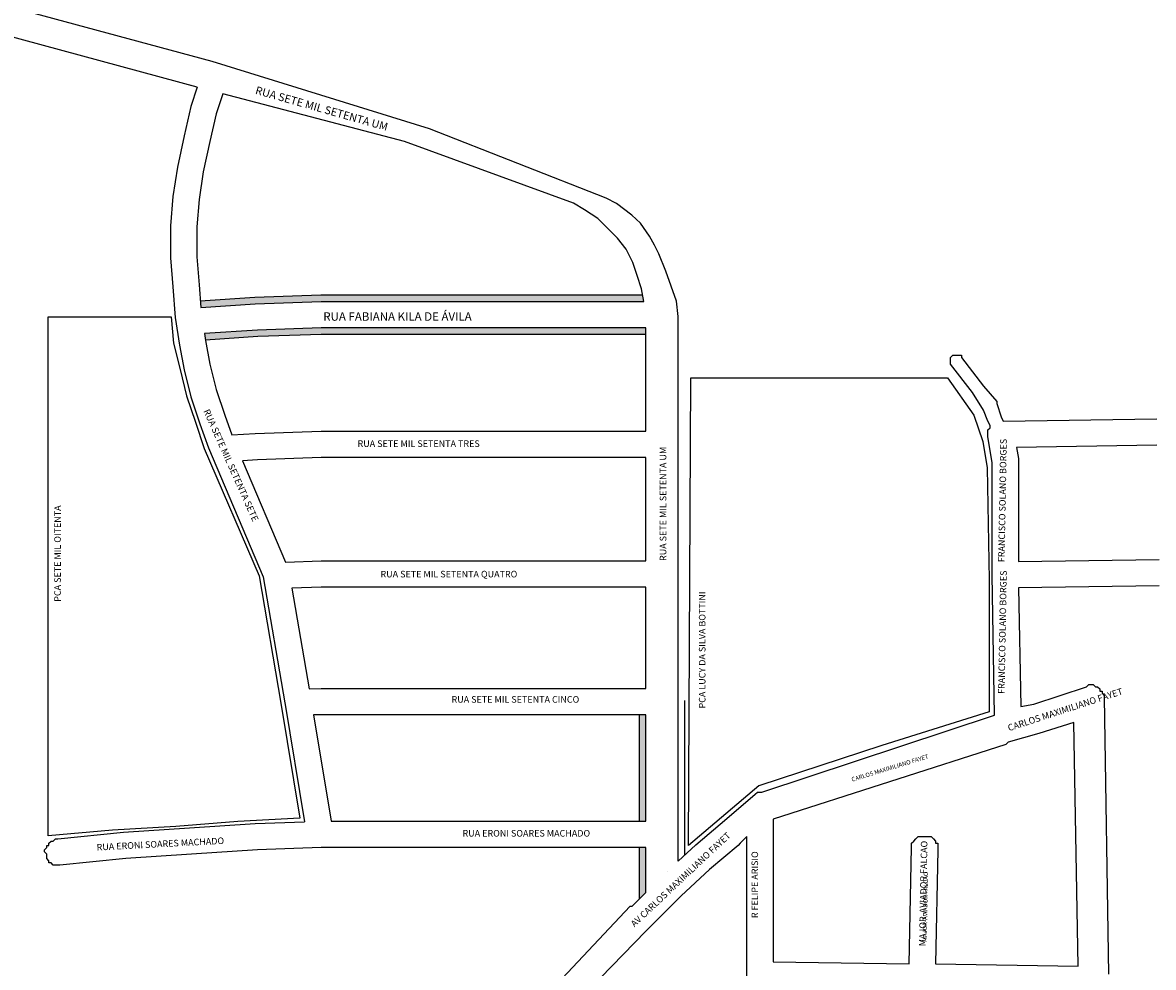
# Model space of a CAD drawing. Extents: x 7731 to 10164, y 34207 to 36601.
# Drawn here: x 8823 to 9338, y 34626 to 35056 of the extents above; entities that cross this region are included whole.
import ezdxf

# ---------------------------------------------------------------- set-up
doc = ezdxf.new("R2010")
doc.units = 0
doc.header["$MEASUREMENT"] = 0
doc.layers.get('0').update_dxf_attribs({"linetype": 'CONTINUOUS'})
for name, color, linetype in [('0QUADRA10', 7, 'CONTINUOUS'), ('eixos', 7, 'CONTINUOUS'), ('LOGRADOURO', 7, 'CONTINUOUS'), ('LOGRADOUROS', 7, 'CONTINUOUS'), ('QUADRAS', 5, 'CONTINUOUS')]:
    doc.layers.add(name, color=color, linetype=linetype)

msp = doc.modelspace()

# ---------------------------------------------------------------- hatches: boundary and pattern name
at = {"layer": '0QUADRA10'}
for points in [[(9105.28, 34932.19), (8958.74, 34932.19), (8928.64, 34931.18), (8903.73, 34929.52), (8903.95, 34926.53), (8928.79, 34928.19), (8958.79, 34929.19), (9105.78, 34929.19)], [(9106.81, 34917.19), (8958.79, 34917.19), (8929.79, 34916.19), (8905.61, 34914.58), (8906.11, 34911.6), (8929.94, 34913.19), (8958.85, 34914.19), (9106.81, 34914.19)], [(9106.81, 34680.37), (9103.81, 34680.37), (9103.81, 34656.9), (9106.81, 34659.9)]]:
    msp.add_hatch(color=256, dxfattribs=at).paths.add_polyline_path(points)
msp.add_hatch(color=256, dxfattribs=at).paths.add_polyline_path([(9106.81, 34740.93), (9103.81, 34740.93), (9103.81, 34692.37), (9106.81, 34692.37)], flags=17)

# ---------------------------------------------------------------- linework, layer by layer
at = {"linetype": 'Continuous'}
msp.add_line((8909.23, 35038.49), (8823.02, 35061.87), dxfattribs=at)
at = {"layer": '0QUADRA10'}
for p, q in [((9121.51, 34864.39), (9121.51, 34922.39)), ((9106.81, 34870.11), (9106.81, 34917.19))]:
    msp.add_line(p, q, dxfattribs=at)
at = {"layer": 'eixos', "color": 7, "linetype": 'Continuous'}
for points in [[(9121.51, 34922.39), (9120.66, 34929.39), (9115.94, 34943), (9115.94, 34943), (9112.71, 34950.87), (9110.68, 34954.87), (9108.37, 34959), (9104.27, 34964.89), (9100.38, 34968.57), (9093.45, 34973.91), (9088.61, 34976.32), (9008.23, 35007.84), (8909.23, 35038.49)], [(8902.39, 35026.84), (8897.81, 35028.04)], [(8902.39, 35026.84), (8899.44, 35018.01), (8896.37, 35004.69), (8893.32, 34990.47), (8891.26, 34977.07), (8890.23, 34963.62), (8890.23, 34949.16), (8891.24, 34935.94), (8892.24, 34921.96)], [(8914.02, 35023.78), (8911.01, 35014.76), (8908.08, 35002.08), (8905.13, 34988.3), (8903.19, 34975.7), (8902.23, 34963.16), (8902.23, 34949.62), (8903.21, 34936.83), (8903.95, 34926.53)], [(9105.78, 34929.19), (9104.81, 34935.04), (9102.81, 34941.04), (9100.81, 34947.04), (9097.81, 34953.04), (9093.81, 34958.04), (9088.81, 34963.04), (9084.81, 34967.04), (9078.81, 34971.04), (9073.81, 34974.04), (8996.81, 35002.04), (8914.02, 35023.78)], [(8905.52, 34862.2), (8930.52, 34804.2), (8940.52, 34746.2), (8949.07, 34693.78), (8920.84, 34692.21), (8892.64, 34690.06), (8863.76, 34688.26), (8834.52, 34685.79), (8834.52, 34922.2), (8890.52, 34922.2), (8891.52, 34910.2), (8894.52, 34898.2), (8897.52, 34886.2), (8901.52, 34874.2), (8905.52, 34862.2)], [(8892.24, 34921.96), (8894.32, 34909.36), (8896.36, 34898.12), (8899.46, 34885.71), (8903.56, 34873.41), (8907.54, 34862.48)], [(8905.61, 34914.58), (8906.14, 34911.42), (8908.1, 34900.65), (8910.99, 34889.06), (8914.89, 34877.36), (8918.15, 34868.4)], [(9214.27, 34726.88), (9158.25, 34708.45), (9126.16, 34681.33), (9127.19, 34894.39), (9244.23, 34894.39), (9256.23, 34877.39), (9260.23, 34865.39), (9262.23, 34853.39), (9263.23, 34802.39), (9263.23, 34802.39), (9263.2, 34742.16), (9214.27, 34726.88)], [(9121.51, 34805.39), (9121.51, 34864.39)], [(8907.54, 34862.48), (8932.43, 34803.68)], [(9106.81, 34811.02), (9106.81, 34858.11)], [(8923.02, 34856.65), (8942.58, 34810.48)], [(8932.43, 34803.68), (8942.31, 34746.37)], [(9121.51, 34747.39), (9121.51, 34805.39)], [(8945.49, 34798.56), (8953.39, 34752.75)], [(9106.81, 34752.93), (9106.81, 34799.02)], [(8942.31, 34746.42), (8951.21, 34692.11)], [(9121.51, 34686.39), (9121.51, 34747.39)], [(9124.51, 34686.39), (9124.51, 34747.39)], [(8955.39, 34740.81), (8963.33, 34692.37)], [(9103.81, 34692.37), (9103.81, 34740.93)], [(9106.81, 34692.37), (9106.81, 34740.93)], [(9121.51, 34674.22), (9121.51, 34686.39)], [(9124.51, 34676.99), (9124.51, 34686.39)], [(9103.81, 34656.9), (9103.81, 34680.37)], [(9106.81, 34659.9), (9106.81, 34680.37)]]:
    msp.add_lwpolyline(points, dxfattribs=at)
at = {"layer": 'LOGRADOUROS'}
msp.add_line((8902.37, 35026.8), (8814.34, 35050.68), dxfattribs=at)
msp.add_lwpolyline([(8942.58, 34810.48), (8958.79, 34811.02), (8958.79, 34811.02), (9106.81, 34811.02)], dxfattribs=at)
at = {"layer": 'QUADRAS', "color": 7, "linetype": 'Continuous'}
for points in [[(8903.73, 34929.52), (8928.64, 34931.18), (8958.74, 34932.19), (9105.28, 34932.19)], [(8903.95, 34926.53), (8928.79, 34928.19), (8928.79, 34928.19), (8958.79, 34929.19), (8958.79, 34929.19), (9105.78, 34929.19)], [(9106.81, 34917.19), (8958.79, 34917.19), (8929.79, 34916.19), (8929.79, 34916.19), (8905.61, 34914.58)], [(9106.81, 34914.19), (8958.85, 34914.19), (8929.94, 34913.19), (8906.11, 34911.6)], [(9121.51, 34674.22), (9129.6, 34681.69), (9129.6, 34681.69), (9143.6, 34693.69), (9143.6, 34693.69), (9156.6, 34704.69), (9157.6, 34705.69), (9158.6, 34705.69), (9158.6, 34705.69), (9159.6, 34705.69), (9265.6, 34740.69), (9264.6, 34804.69), (9264.6, 34855.69), (9262.6, 34867.69), (9262.6, 34867.69), (9262.6, 34868.69), (9262.6, 34869.69), (9262.6, 34870.69), (9263.6, 34871.69), (9263.6, 34872.69), (9262.6, 34874.69), (9262.6, 34874.69), (9260.6, 34879.69), (9255.6, 34887.69), (9245.6, 34900.69), (9245.6, 34900.69), (9245.6, 34901.69), (9245.6, 34901.69), (9245.6, 34902.69), (9245.6, 34902.69), (9245.6, 34903.69), (9245.6, 34903.69), (9245.6, 34903.69), (9246.6, 34904.69), (9246.6, 34904.69), (9247.6, 34904.69), (9247.6, 34904.69), (9248.6, 34904.69), (9248.6, 34904.69), (9249.6, 34904.69), (9249.6, 34904.69), (9249.6, 34904.69), (9250.6, 34904.69), (9250.6, 34903.69), (9260.6, 34890.69), (9266.6, 34883.69), (9266.6, 34882.69), (9266.6, 34882.69), (9268.6, 34876.69), (9269.6, 34874.69), (9339.6, 34875.69)], [(8918.15, 34868.4), (8928.79, 34869.11), (8928.79, 34869.11), (8958.79, 34870.11), (8958.79, 34870.11), (9106.81, 34870.11)], [(9339.6, 34863.69), (9275.6, 34862.69), (9276.6, 34857.69), (9276.6, 34856.69), (9276.6, 34810.69), (9340.6, 34811.69)], [(9106.81, 34858.11), (8958.79, 34858.11), (8929.79, 34857.11), (8929.79, 34857.11), (8923.02, 34856.65)], [(9106.81, 34799.02), (8958.79, 34799.02), (8945.49, 34798.56)], [(9340.6, 34799.69), (9276.6, 34798.69), (9277.6, 34744.69), (9283.6, 34745.69), (9307.6, 34753.69), (9308.6, 34754.69), (9309.6, 34754.69), (9310.6, 34754.69), (9311.6, 34753.69), (9312.6, 34753.69), (9313.6, 34752.69), (9313.6, 34751.69), (9314.6, 34751.69), (9314.6, 34750.69), (9315.6, 34749.69), (9315.6, 34748.69), (9317.6, 34622.69)], [(8953.39, 34752.75), (8958.79, 34752.93), (8958.79, 34752.93), (9106.81, 34752.93)], [(9106.81, 34740.93), (8958.79, 34740.93), (8955.39, 34740.81)], [(9164.79, 34628.37), (9226.79, 34627.37), (9227.79, 34680.37), (9227.79, 34681.37), (9227.79, 34682.37), (9228.79, 34683.37), (9228.79, 34683.37), (9229.79, 34684.37), (9230.79, 34685.37), (9231.79, 34685.37), (9232.79, 34685.37), (9233.79, 34685.37), (9234.79, 34685.37), (9235.79, 34685.37), (9236.79, 34685.37), (9237.79, 34684.37), (9238.79, 34683.37), (9238.79, 34682.37), (9239.79, 34682.37), (9239.79, 34681.37), (9239.79, 34679.37), (9238.79, 34627.37), (9303.79, 34626.37), (9301.79, 34737.37), (9285.79, 34732.37), (9271.79, 34728.37), (9271.79, 34728.37), (9270.79, 34727.37), (9164.79, 34693.37), (9164.79, 34646.37), (9164.79, 34628.37)], [(8839.79, 34672.37), (8838.79, 34672.37), (8837.79, 34672.37), (8836.79, 34672.37), (8835.79, 34673.37), (8834.79, 34673.37), (8834.79, 34674.37), (8833.79, 34675.37), (8833.79, 34676.37), (8833.79, 34677.37), (8832.79, 34678.37), (8832.79, 34679.37), (8833.79, 34680.37), (8833.79, 34681.37), (8834.79, 34681.37), (8834.79, 34682.37), (8835.79, 34683.37), (8836.79, 34683.37), (8837.79, 34684.37), (8838.79, 34684.37), (8868.79, 34687.37), (8868.79, 34687.37), (8898.79, 34689.37), (8898.79, 34689.37), (8928.79, 34691.37), (8928.79, 34691.37), (8951.21, 34692.11)], [(8963.33, 34692.37), (9106.81, 34692.37)], [(9152.79, 34565.37), (9152.79, 34622.37), (9152.79, 34646.37), (9152.79, 34685.37), (9149.79, 34682.37), (9148.79, 34681.37), (9135.79, 34670.37), (9135.79, 34670.37), (9122.79, 34658.37), (9106.79, 34642.37), (9075.79, 34610.37), (9046.79, 34575.37), (9040.79, 34567.37), (9152.79, 34565.37)], [(9106.81, 34680.37), (8958.79, 34680.37), (8929.79, 34679.37), (8929.79, 34679.37), (8899.79, 34677.37), (8899.79, 34677.37), (8869.79, 34675.37), (8869.79, 34675.37), (8839.79, 34672.37)], [(8723.6, 34515.69), (8870.6, 34479.69), (8870.6, 34479.69), (8937.6, 34467.69), (8947.6, 34475.69), (8958.6, 34485.69), (8969.6, 34495.69), (8980.6, 34506.69), (8990.6, 34517.69), (8999.6, 34529.69), (9008.6, 34541.69), (9016.6, 34554.69), (9024.6, 34566.69), (9025.6, 34567.69), (9039.6, 34585.69), (9039.6, 34585.69), (9068.6, 34620.69), (9068.6, 34620.69), (9099.6, 34653.69), (9100.6, 34653.69), (9106.81, 34659.9)]]:
    msp.add_lwpolyline(points, dxfattribs=at)
msp.add_lwpolyline([(9116.6, 34669.69), (9116.6, 34669.69)], close=True, dxfattribs=at)

# ---------------------------------------------------------------- texts
at = {"layer": 'LOGRADOURO'}
for s, rotation, p in [('CARLOS MAXIMILIANO FAYET', 17, (9200.79, 34710.37)), ('MAJOR-AVIADOR FALCAO', 89, (9234.79, 34637.37))]:
    msp.add_text(s, height=2, rotation=rotation, dxfattribs=at).set_placement(p)
at = {"layer": 'LOGRADOUROS'}
for s, height, rotation, p in [('RUA SETE MIL SETENTA UM', 3.6, 344.2354, (8928.55, 35023.9)), ('RUA SETE MIL SETENTA SETE', 3, 294, (8905.12, 34879.32)), ('FRANCISCO SOLANO BORGES', 3, 89, (9270.23, 34810.39)), ('RUA SETE MIL SETENTA UM', 3, 90, (9116.1, 34810.96)), ('PCA SETE MIL OITENTA', 3, 90, (8840.23, 34792.39)), ('FRANCISCO SOLANO BORGES', 3, 89, (9270.23, 34750.39)), ('PCA LUCY DA SILVA BOTTINI', 3, 90, (9133.93, 34743.75)), ('CARLOS MAXIMILIANO FAYET', 3, 18, (9272.23, 34733.39)), ('RUA ERONI SOARES MACHADO', 3, 3, (8856.61, 34679.02)), ('AV CARLOS MAXIMILIANO FAYET', 3, 43.2535, (9101.59, 34644)), ('MAJOR-AVIADOR FALCAO', 3, 89, (9234.23, 34635.39)), ('R FELIPE ARISIO', 3, 90, (9157.9, 34648.21))]:
    msp.add_text(s, height=height, rotation=rotation, dxfattribs=at).set_placement(p)
for s, height, p in [('RUA FABIANA KILA DE ÁVILA', 3.84, (8959.81, 34920.44)), ('RUA SETE MIL SETENTA TRES', 3, (8975.41, 34862.93)), ('RUA SETE MIL SETENTA QUATRO', 3, (8985.86, 34803.48)), ('RUA SETE MIL SETENTA CINCO', 3, (9018.23, 34746.39)), ('RUA ERONI SOARES MACHADO', 3, (9023.23, 34685.39))]:
    msp.add_text(s, height=height, dxfattribs=at).set_placement(p)

doc.saveas('drawing.dxf')
